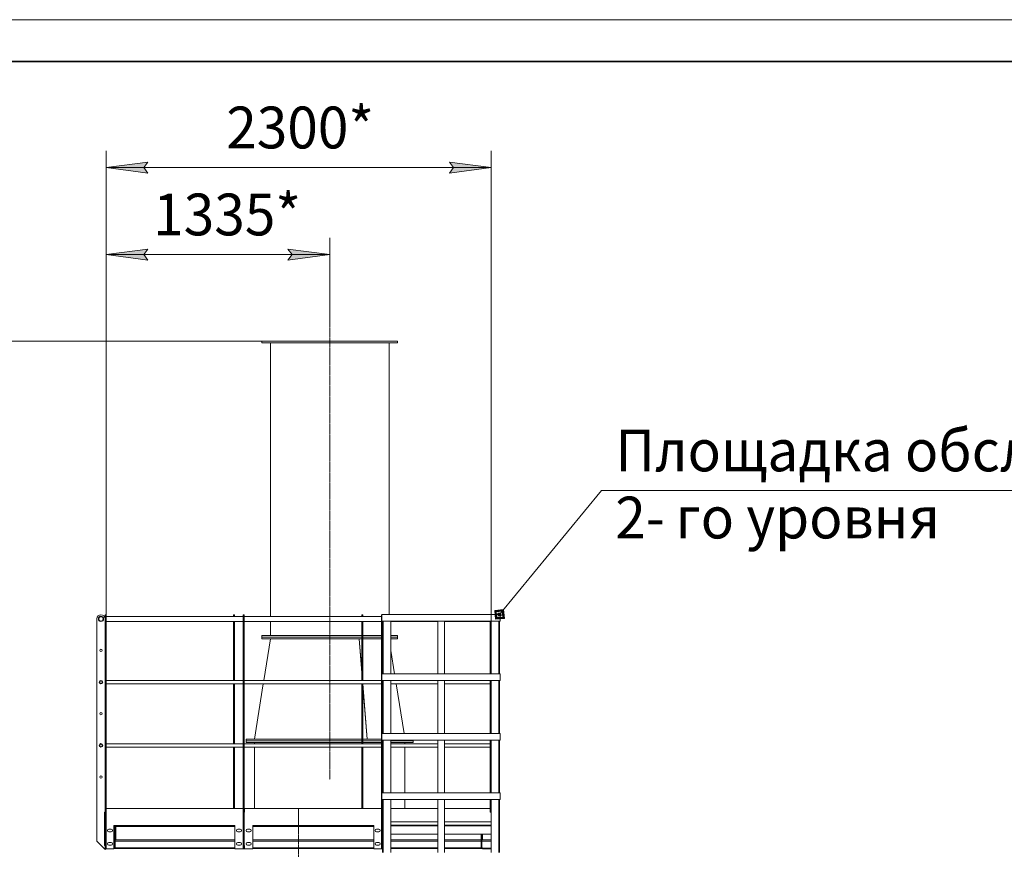
# Model space of a CAD drawing. Units: millimetres. Extents: x 0 to 30541, y -7 to 21000.
# Drawn here: x 13751 to 19641, y 16038 to 21000 of the extents above; entities that cross this region are included whole.
import ezdxf

# ---------------------------------------------------------------- set-up
doc = ezdxf.new("R2010")
doc.units = ezdxf.units.MM
for name, pattern in [('K5LT_AXLED', [20.651163, 16.151163, -1.5, 1.5, -1.5]), ('K5LT_BASIC', [0]), ('K5LT_THIN', [0])]:
    doc.linetypes.add(name, pattern=pattern)
for name, color, linetype, true_color in [('DIM', 6, 'Continuous', 0xff00ff), ('FOR', 7, 'Continuous', 0xffffff), ('OSI', 2, 'Continuous', 0xffff00), ('R', 1, 'Continuous', 0xff0000)]:
    doc.layers.add(name, color=color, linetype=linetype, true_color=true_color)
doc.styles.add('KTEXTSTYLE', font='GOST_A.TTF', dxfattribs={"width": 0.96, "height": 5})

msp = doc.modelspace()

# ---------------------------------------------------------------- hatches: boundary and pattern name
at = {"layer": 'DIM'}
for points in [[(14493.3, 20115.5), (14518.3, 20148.4), (14268.3, 20115.5), (14518.3, 20082.6)], [(16322.3, 20082.6), (16572.3, 20115.5), (16322.3, 20148.4), (16347.3, 20115.5)], [(14518.3, 19562.5), (14493.3, 19595.5), (14518.3, 19628.4), (14268.3, 19595.5)], [(15605.8, 19595.5), (15355.8, 19628.4), (15380.8, 19595.5), (15355.8, 19562.5)]]:
    msp.add_hatch(color=7, dxfattribs=at).paths.add_polyline_path(points)
at = {"layer": 'FOR'}
h = msp.add_hatch(color=7, dxfattribs=at)
h.paths.add_polyline_path([(16650.8, 17419.6), (16645.7, 17472.4), (16592.9, 17467.3), (16598.1, 17414.5)])
h.paths.add_polyline_path([(16641.2, 17427.6), (16637.8, 17462.8), (16602.6, 17459.3), (16606, 17424.2)])
h.paths.add_polyline_path([(16631.5, 17435.5), (16629.8, 17453.1), (16612.2, 17451.4), (16613.9, 17433.8)])

# ---------------------------------------------------------------- linework, layer by layer
at = {"layer": 'DIM', "color": 7, "linetype": 'K5LT_THIN', "lineweight": 18}
for p, q in [((14268.3, 17432.2), (14268.3, 20215.5)), ((16572.3, 17401.2), (16572.3, 20215.5)), ((14268.3, 20115.5), (14518.3, 20148.4)), ((14518.3, 20148.4), (14493.3, 20115.5)), ((16347.3, 20115.5), (16322.3, 20148.4)), ((16322.3, 20148.4), (16572.3, 20115.5)), ((14518.3, 20082.6), (14268.3, 20115.5)), ((14268.3, 20115.5), (16572.3, 20115.5)), ((14493.3, 20115.5), (14518.3, 20082.6)), ((16572.3, 20115.5), (16322.3, 20082.6)), ((16322.3, 20082.6), (16347.3, 20115.5)), ((14268.3, 17432.2), (14268.3, 19695.5)), ((15605.8, 19327.5), (15605.8, 19695.5)), ((14268.3, 19595.5), (14518.3, 19628.4)), ((14518.3, 19628.4), (14493.3, 19595.5)), ((15380.8, 19595.5), (15355.8, 19628.4)), ((15355.8, 19628.4), (15605.8, 19595.5)), ((14518.3, 19562.5), (14268.3, 19595.5)), ((14268.3, 19595.5), (15605.8, 19595.5)), ((14493.3, 19595.5), (14518.3, 19562.5)), ((15605.8, 19595.5), (15355.8, 19562.5)), ((15355.8, 19562.5), (15380.8, 19595.5)), ((15200.8, 19077.5), (12630, 19077.5))]:
    msp.add_line(p, q, dxfattribs=at)
at = {"layer": 'FOR', "color": 7, "linetype": 'K5LT_THIN', "lineweight": 18}
for p, q in [((0, 21000), (29700, 21000)), ((17231.6, 18184.4), (16621.9, 17443.5)), ((17231.6, 18184.4), (20386.7, 18184.4)), ((16645.7, 17472.4), (16592.9, 17467.3)), ((16592.9, 17467.3), (16598.1, 17414.5)), ((16637.8, 17462.8), (16602.6, 17459.3)), ((16602.6, 17459.3), (16606, 17424.2)), ((16629.8, 17453.1), (16612.2, 17451.4)), ((16612.2, 17451.4), (16613.9, 17433.8)), ((16613.9, 17433.8), (16631.5, 17435.5)), ((16629.8, 17453.1), (16637.8, 17462.8)), ((16631.5, 17435.5), (16629.8, 17453.1)), ((16637.8, 17462.8), (16645.7, 17472.4)), ((16641.2, 17427.6), (16637.8, 17462.8)), ((16650.8, 17419.6), (16645.7, 17472.4)), ((16598.1, 17414.5), (16650.8, 17419.6)), ((16606, 17424.2), (16641.2, 17427.6))]:
    msp.add_line(p, q, dxfattribs=at)
at = {"layer": 'FOR', "color": 5, "linetype": 'K5LT_BASIC', "lineweight": 35, "true_color": 0x0000ff}
msp.add_line((1000, 20750), (29450, 20750), dxfattribs=at)
at = {"layer": 'OSI', "color": 30, "linetype": 'K5LT_AXLED', "lineweight": 18, "true_color": 0xff8000}
for p, q in [((15605.8, 19427.5), (15605.8, 16456.5)), ((15419.3, 11030.5), (15419.3, 16281.5))]:
    msp.add_line(p, q, dxfattribs=at)
at = {"layer": 'R', "color": 7, "linetype": 'K5LT_THIN', "lineweight": 18}
for p, q in [((15200.8, 19067.5), (15200.8, 19077.5)), ((15200.8, 19077.5), (16010.8, 19077.5)), ((15200.8, 19067.5), (16010.8, 19067.5)), ((15250.8, 19067.5), (15250.8, 17431.7)), ((15250.8, 17431.7), (15250.8, 19067.5)), ((15960.8, 17443.5), (15960.8, 19067.5)), ((16010.8, 19067.5), (16010.8, 19077.5)), ((14268.3, 17441.5), (14262.3, 17441.5)), ((14262.3, 17441.5), (14262.3, 17416.7)), ((14262.3, 17441.5), (14268.3, 17441.5)), ((14268.3, 17441.5), (14268.3, 17416.7)), ((15036.3, 17441.5), (15030.3, 17441.5)), ((15030.3, 17431.7), (15030.3, 17441.5)), ((15036.3, 17431.7), (15036.3, 17441.5)), ((15089.1, 17441.5), (15089.1, 17416.7)), ((15089.1, 17441.5), (15095.1, 17441.5)), ((15095.1, 17441.5), (15095.1, 17416.7)), ((15804.3, 17441.5), (15798.3, 17441.5)), ((15798.3, 17431.7), (15798.3, 17441.5)), ((15804.3, 17431.7), (15804.3, 17441.5)), ((15915.9, 17441.5), (15915.9, 17416.7)), ((15915.9, 17441.5), (15917.9, 17441.5)), ((15917.9, 17443.5), (16625.9, 17443.5)), ((15917.9, 17443.5), (15917.9, 17403.5)), ((15917.9, 17443.5), (15917.9, 17403.5)), ((16625.9, 17403.5), (16625.9, 17443.5)), ((16625.9, 17443.5), (16625.9, 17403.5)), ((14212.8, 17416.7), (14212.8, 16086.5)), ((14262.3, 17416.7), (14262.3, 16086.5)), ((14262.3, 17416.7), (14268.3, 17416.7)), ((14268.3, 17431.7), (15089.1, 17431.7)), ((15030.3, 17431.7), (14268.3, 17431.7)), ((14268.3, 17416.7), (14268.3, 16086.5)), ((14268.3, 17401.7), (15089.1, 17401.7)), ((15030.3, 17401.7), (14268.3, 17401.7)), ((15030.3, 17048.3), (15030.3, 17401.7)), ((15089.1, 17431.7), (15036.3, 17431.7)), ((15036.3, 17048.3), (15036.3, 17401.7)), ((15089.1, 17401.7), (15036.3, 17401.7)), ((15089.1, 17416.7), (15089.1, 16086.5)), ((15089.1, 17416.7), (15095.1, 17416.7)), ((15095.1, 17431.7), (15915.9, 17431.7)), ((15798.3, 17431.7), (15095.1, 17431.7)), ((15095.1, 17416.7), (15095.1, 16086.5)), ((15095.1, 17401.7), (15915.9, 17401.7)), ((15798.3, 17401.7), (15095.1, 17401.7)), ((15250.8, 17401.7), (15250.8, 17317.5)), ((15250.8, 17317.5), (15250.8, 17401.7)), ((15798.3, 17048.3), (15798.3, 17401.7)), ((15915.9, 17431.7), (15804.3, 17431.7)), ((15804.3, 17048.3), (15804.3, 17401.7)), ((15915.9, 17401.7), (15804.3, 17401.7)), ((15915.9, 17416.7), (15915.9, 16086.5)), ((15915.9, 17416.7), (15917.9, 17416.7)), ((15917.9, 17403.5), (16625.9, 17403.5)), ((15921.9, 17403.5), (15921.9, 17087.5)), ((15921.9, 17087.5), (15921.9, 17403.5)), ((15921.9, 17401.7), (15921.9, 17401.7)), ((15925.9, 17087.5), (15925.9, 17403.5)), ((15971.9, 17087.5), (15971.9, 17403.5)), ((16251.9, 17401.7), (15971.9, 17401.7)), ((16251.9, 17087.5), (16251.9, 17403.5)), ((16291.9, 17087.5), (16291.9, 17403.5)), ((16566.3, 17401.7), (16291.9, 17401.7)), ((16566.3, 17087.5), (16566.3, 17403.5)), ((16571.9, 17403.5), (16571.9, 17087.5)), ((16617.9, 17087.5), (16617.9, 17403.5)), ((16621.9, 17087.5), (16621.9, 17403.5)), ((15200.8, 17307.5), (15200.8, 17317.5)), ((15200.8, 17317.5), (15798.3, 17317.5)), ((15804.3, 17317.5), (15915.9, 17317.5)), ((15921.9, 17317.5), (15921.9, 17317.5)), ((15971.9, 17317.5), (16010.8, 17317.5)), ((16010.8, 17307.5), (16010.8, 17317.5)), ((15200.8, 17297.5), (15200.8, 17307.5)), ((15200.8, 17307.5), (15798.3, 17307.5)), ((15200.8, 17307.5), (15798.3, 17307.5)), ((15200.8, 17297.5), (15798.3, 17297.5)), ((15250.8, 17297.5), (15211.4, 17048.3)), ((15798.3, 17093.6), (15782.2, 17297.5)), ((15783.1, 17297.5), (15798.3, 17104.6)), ((15804.3, 17307.5), (15915.9, 17307.5)), ((15804.3, 17307.5), (15915.9, 17307.5)), ((15804.3, 17297.5), (15915.9, 17297.5)), ((15921.9, 17307.5), (15921.9, 17307.5)), ((15921.9, 17307.5), (15921.9, 17307.5)), ((15921.9, 17297.5), (15921.9, 17297.5)), ((15971.9, 17307.5), (16010.8, 17307.5)), ((15971.9, 17307.5), (16010.8, 17307.5)), ((15971.9, 17297.5), (16010.8, 17297.5)), ((16010.8, 17297.5), (16010.8, 17307.5)), ((15971.9, 17227.5), (15994.1, 17087.5)), ((15917.9, 17087.5), (16625.9, 17087.5)), ((15917.9, 17087.5), (15917.9, 17047.5)), ((15917.9, 17087.5), (15917.9, 17047.5)), ((16625.9, 17047.5), (16625.9, 17087.5)), ((16625.9, 17087.5), (16625.9, 17047.5)), ((14268.3, 17048.3), (15089.1, 17048.3)), ((14268.3, 17028.3), (15089.1, 17028.3)), ((15030.3, 17028.3), (14268.3, 17028.3)), ((15030.3, 16669.9), (15030.3, 17028.3)), ((15036.3, 16669.9), (15036.3, 17028.3)), ((15089.1, 17028.3), (15036.3, 17028.3)), ((15095.1, 17048.3), (15915.9, 17048.3)), ((15095.1, 17028.3), (15915.9, 17028.3)), ((15798.3, 17028.3), (15095.1, 17028.3)), ((15208.2, 17028.3), (15155.8, 16697.5)), ((15798.3, 16669.9), (15798.3, 17028.3)), ((15804.3, 17028.3), (15830.4, 16697.5)), ((15804.3, 16669.9), (15804.3, 17028.3)), ((15915.9, 17028.3), (15804.3, 17028.3)), ((15917.9, 17047.5), (16625.9, 17047.5)), ((15921.9, 17047.5), (15921.9, 16731.6)), ((15921.9, 16731.6), (15921.9, 17047.5)), ((15921.9, 17028.3), (15921.9, 17028.3)), ((15925.9, 16731.6), (15925.9, 17047.5)), ((15971.9, 16731.6), (15971.9, 17047.5)), ((16251.9, 17028.3), (15971.9, 17028.3)), ((16003.4, 17028.3), (16050.4, 16731.6)), ((16251.9, 16731.6), (16251.9, 17047.5)), ((16291.9, 16731.6), (16291.9, 17047.5)), ((16566.3, 17028.3), (16291.9, 17028.3)), ((16566.3, 16731.6), (16566.3, 17047.5)), ((16571.9, 17047.5), (16571.9, 16731.6)), ((16617.9, 16731.6), (16617.9, 17047.5)), ((16621.9, 16731.6), (16621.9, 17047.5)), ((15829.6, 16697.5), (15804.3, 17017.6)), ((15917.9, 16731.6), (16625.9, 16731.6)), ((15917.9, 16731.6), (15917.9, 16691.6)), ((15917.9, 16731.6), (15917.9, 16691.6)), ((16625.9, 16691.6), (16625.9, 16731.6)), ((16625.9, 16731.6), (16625.9, 16691.6)), ((14268.3, 16669.9), (15089.1, 16669.9)), ((15095.1, 16669.9), (15915.9, 16669.9)), ((15105.8, 16687.5), (15105.8, 16697.5)), ((15105.8, 16697.5), (15798.3, 16697.5)), ((15105.8, 16677.5), (15105.8, 16687.5)), ((15105.8, 16687.5), (15798.3, 16687.5)), ((15105.8, 16687.5), (15798.3, 16687.5)), ((15105.8, 16677.5), (15798.3, 16677.5)), ((15155.8, 16677.5), (15155.8, 16669.9)), ((15804.3, 16697.5), (15915.9, 16697.5)), ((15804.3, 16687.5), (15915.9, 16687.5)), ((15804.3, 16687.5), (15915.9, 16687.5)), ((15804.3, 16677.5), (15915.9, 16677.5)), ((15917.9, 16691.6), (16625.9, 16691.6)), ((15921.9, 16691.6), (15921.9, 16375.7)), ((15921.9, 16375.7), (15921.9, 16691.6)), ((15921.9, 16687.5), (15921.9, 16687.5)), ((15921.9, 16687.5), (15921.9, 16687.5)), ((15921.9, 16677.5), (15921.9, 16677.5)), ((15921.9, 16669.9), (15921.9, 16669.9)), ((15925.9, 16375.7), (15925.9, 16691.6)), ((15971.9, 16375.7), (15971.9, 16691.6)), ((15971.9, 16687.5), (16105.8, 16687.5)), ((15971.9, 16687.5), (16105.8, 16687.5)), ((15971.9, 16677.5), (16105.8, 16677.5)), ((16251.9, 16669.9), (15971.9, 16669.9)), ((16055.8, 16669.9), (16055.8, 16677.5)), ((16105.8, 16687.5), (16105.8, 16691.6)), ((16105.8, 16677.5), (16105.8, 16687.5)), ((16251.9, 16375.7), (16251.9, 16691.6)), ((16291.9, 16375.7), (16291.9, 16691.6)), ((16566.3, 16669.9), (16291.9, 16669.9)), ((16566.3, 16375.7), (16566.3, 16691.6)), ((16571.9, 16691.6), (16571.9, 16375.7)), ((16617.9, 16375.7), (16617.9, 16691.6)), ((16621.9, 16375.7), (16621.9, 16691.6)), ((14268.3, 16649.9), (15089.1, 16649.9)), ((15030.3, 16649.9), (14268.3, 16649.9)), ((15030.3, 16281.5), (15030.3, 16649.9)), ((15036.3, 16281.5), (15036.3, 16649.9)), ((15089.1, 16649.9), (15036.3, 16649.9)), ((15095.1, 16649.9), (15915.9, 16649.9)), ((15798.3, 16649.9), (15095.1, 16649.9)), ((15155.8, 16649.9), (15155.8, 16281.5)), ((15798.3, 16281.5), (15798.3, 16649.9)), ((15804.3, 16281.5), (15804.3, 16649.9)), ((15915.9, 16649.9), (15804.3, 16649.9)), ((15921.9, 16649.9), (15921.9, 16649.9)), ((16251.9, 16649.9), (15971.9, 16649.9)), ((16055.8, 16375.7), (16055.8, 16649.9)), ((16566.3, 16649.9), (16291.9, 16649.9)), ((15917.9, 16375.7), (16625.9, 16375.7)), ((15917.9, 16375.7), (15917.9, 16335.7)), ((15917.9, 16375.7), (15917.9, 16335.7)), ((16625.9, 16335.7), (16625.9, 16375.7)), ((16625.9, 16375.7), (16625.9, 16335.7)), ((15917.9, 16335.7), (16625.9, 16335.7)), ((15921.9, 16335.7), (15921.9, 16086.5)), ((15921.9, 16019.7), (15921.9, 16335.7)), ((15925.9, 16019.7), (15925.9, 16335.7)), ((15971.9, 16019.7), (15971.9, 16335.7)), ((16055.8, 16281.5), (16055.8, 16335.7)), ((16251.9, 16019.7), (16251.9, 16335.7)), ((16291.9, 16019.7), (16291.9, 16335.7)), ((16566.3, 16261.5), (16566.3, 16335.7)), ((16571.9, 16335.7), (16571.9, 16019.7)), ((16617.9, 16019.7), (16617.9, 16335.7)), ((16621.9, 16019.7), (16621.9, 16335.7)), ((14258.3, 16061.5), (14258.3, 16261.5)), ((14258.3, 16261.5), (14262.3, 16261.5)), ((14258.3, 16261), (14258.3, 16062)), ((14258.3, 16261), (14262.3, 16261)), ((14268.3, 16261), (14268.8, 16261)), ((15088.8, 16281.5), (14268.8, 16281.5)), ((14268.8, 16261), (14268.8, 16281.5)), ((15088.8, 16281.5), (15088.8, 16261)), ((15088.8, 16281.5), (15089.1, 16281.5)), ((15088.8, 16261), (15089.1, 16261)), ((15095.1, 16281.5), (15095.3, 16281.5)), ((15095.1, 16261), (15095.3, 16261)), ((15915.4, 16281.5), (15095.3, 16281.5)), ((15095.3, 16261), (15095.3, 16281.5)), ((15915.4, 16281.5), (15915.4, 16261)), ((15915.4, 16281.5), (15915.9, 16281.5)), ((15915.4, 16261), (15915.9, 16261)), ((15921.9, 16281.5), (15921.9, 16281.5)), ((15971.9, 16281.5), (16251.9, 16281.5)), ((16291.9, 16281.5), (16565.8, 16281.5)), ((16565.8, 16261), (16565.8, 16281.5)), ((16571.9, 16261), (16565.8, 16261)), ((16566.3, 16261), (16566.3, 16261.5)), ((16571.9, 16261.5), (16566.3, 16261.5)), ((15971.9, 16203.5), (16251.9, 16203.5)), ((16291.9, 16203.5), (16571.9, 16203.5)), ((14298.8, 16159.5), (14284.8, 16159.5)), ((14284.8, 16143.5), (14298.8, 16143.5)), ((14315.3, 16181.5), (15039.1, 16181.5)), ((14315.3, 16181.5), (14315.3, 16041.5)), ((14318.3, 16173.5), (14322.3, 16173.5)), ((14318.3, 16049.5), (14318.3, 16173.5)), ((14322.3, 16173.5), (14322.3, 16049.5)), ((14326.3, 16179.5), (14326.3, 16181.5)), ((14326.3, 16175.5), (14326.3, 16179.5)), ((15039.1, 16179.5), (14326.3, 16179.5)), ((14326.3, 16095.5), (14326.3, 16175.5)), ((15039.1, 16175.5), (14326.3, 16175.5)), ((15039.1, 16041.5), (15039.1, 16181.5)), ((15069.6, 16159.5), (15055.6, 16159.5)), ((15055.6, 16143.5), (15069.6, 16143.5)), ((15128.6, 16159.5), (15114.6, 16159.5)), ((15114.6, 16143.5), (15128.6, 16143.5)), ((15145.1, 16181.5), (15868.9, 16181.5)), ((15145.1, 16181.5), (15145.1, 16041.5)), ((15868.9, 16179.5), (15145.1, 16179.5)), ((15868.9, 16175.5), (15145.1, 16175.5)), ((15868.9, 16041.5), (15868.9, 16181.5)), ((15899.4, 16159.5), (15885.4, 16159.5)), ((15885.4, 16143.5), (15899.4, 16143.5)), ((15921.9, 16183.5), (15921.9, 16183.5)), ((15921.9, 16179.5), (15921.9, 16179.5)), ((15921.9, 16175.5), (15921.9, 16175.5)), ((15971.9, 16183.5), (16251.9, 16183.5)), ((16251.9, 16179.5), (15971.9, 16179.5)), ((16291.9, 16183.5), (16571.9, 16183.5)), ((16571.9, 16179.5), (16291.9, 16179.5)), ((14212.8, 16086.5), (14257.8, 16041.5)), ((14262.3, 16086.5), (14268.3, 16086.5)), ((14262.3, 16041.5), (14262.3, 16086.5)), ((14268.3, 16086.5), (14268.3, 16041.5)), ((14318.3, 16095.5), (14315.3, 16095.5)), ((14315.3, 16087.5), (15039.1, 16087.5)), ((15039.1, 16095.5), (14322.3, 16095.5)), ((14322.8, 16095.5), (14322.8, 16097.5)), ((14322.8, 16097.5), (14326.3, 16097.5)), ((15089.1, 16086.5), (15095.1, 16086.5)), ((15089.1, 16041.5), (15089.1, 16086.5)), ((15095.1, 16086.5), (15095.1, 16041.5)), ((15868.9, 16095.5), (15145.1, 16095.5)), ((15145.1, 16087.5), (15868.9, 16087.5)), ((15915.9, 16086.5), (15921.9, 16086.5)), ((15915.9, 16041.5), (15915.9, 16086.5)), ((15921.9, 16095.5), (15921.9, 16095.5)), ((15921.9, 16087.5), (15921.9, 16087.5)), ((15921.9, 16086.5), (15921.9, 16041.5)), ((16251.9, 16129.5), (15971.9, 16129.5)), ((16251.9, 16095.5), (15971.9, 16095.5)), ((15971.9, 16087.5), (16251.9, 16087.5)), ((16571.9, 16129.5), (16291.9, 16129.5)), ((16512.3, 16095.5), (16291.9, 16095.5)), ((16291.9, 16087.5), (16571.9, 16087.5)), ((16512.3, 16129.5), (16512.3, 16049.5)), ((16516.3, 16049.5), (16516.3, 16129.5)), ((16571.9, 16095.5), (16516.3, 16095.5)), ((16519.3, 16129.5), (16519.3, 16095.5)), ((14257.8, 16041.5), (14262.3, 16041.5)), ((14262.3, 16062), (14258.3, 16062)), ((14262.3, 16061.5), (14258.3, 16061.5)), ((14262.3, 16041.5), (14262.3, 16035.5)), ((14262.3, 16041.5), (14268.3, 16041.5)), ((14268.8, 16062), (14268.3, 16062)), ((14268.3, 16045.5), (14268.8, 16045.5)), ((14268.8, 16043.5), (14268.3, 16043.5)), ((14268.8, 16041.5), (14268.3, 16041.5)), ((14268.8, 16041.5), (14268.8, 16062)), ((14315.3, 16041.5), (14268.8, 16041.5)), ((14298.8, 16079.5), (14284.8, 16079.5)), ((14284.8, 16063.5), (14298.8, 16063.5)), ((15039.1, 16043.5), (14315.3, 16043.5)), ((14322.3, 16049.5), (14318.3, 16049.5)), ((14326.3, 16043.5), (14326.3, 16047.5)), ((15039.1, 16047.5), (14326.3, 16047.5)), ((15039.1, 16043.5), (14326.3, 16043.5)), ((15088.8, 16041.5), (15039.1, 16041.5)), ((15069.6, 16079.5), (15055.6, 16079.5)), ((15055.6, 16063.5), (15069.6, 16063.5)), ((15088.8, 16062), (15088.8, 16041.5)), ((15089.1, 16062), (15088.8, 16062)), ((15089.1, 16047.5), (15088.8, 16047.5)), ((15089.1, 16043.5), (15088.8, 16043.5)), ((15089.1, 16043.5), (15088.8, 16043.5)), ((15089.1, 16041.5), (15095.1, 16041.5)), ((15095.3, 16062), (15095.1, 16062)), ((15095.3, 16047.5), (15095.1, 16047.5)), ((15095.3, 16043.5), (15095.1, 16043.5)), ((15095.3, 16043.5), (15095.1, 16043.5)), ((15095.3, 16041.5), (15095.3, 16062)), ((15145.1, 16041.5), (15095.3, 16041.5)), ((15128.6, 16079.5), (15114.6, 16079.5)), ((15114.6, 16063.5), (15128.6, 16063.5)), ((15868.9, 16047.5), (15145.1, 16047.5)), ((15868.9, 16043.5), (15145.1, 16043.5)), ((15868.9, 16043.5), (15145.1, 16043.5)), ((15915.4, 16041.5), (15868.9, 16041.5)), ((15899.4, 16079.5), (15885.4, 16079.5)), ((15885.4, 16063.5), (15899.4, 16063.5)), ((15915.9, 16062), (15915.4, 16062)), ((15915.4, 16062), (15915.4, 16041.5)), ((15915.9, 16047.5), (15915.4, 16047.5)), ((15915.9, 16043.5), (15915.4, 16043.5)), ((15915.9, 16043.5), (15915.4, 16043.5)), ((15915.9, 16041.5), (15921.9, 16041.5)), ((15921.9, 16047.5), (15921.9, 16047.5)), ((15921.9, 16043.5), (15921.9, 16043.5)), ((15921.9, 16043.5), (15921.9, 16043.5)), ((16251.9, 16047.5), (15971.9, 16047.5)), ((16251.9, 16043.5), (15971.9, 16043.5)), ((16251.9, 16043.5), (15971.9, 16043.5)), ((16512.3, 16047.5), (16291.9, 16047.5)), ((16571.9, 16043.5), (16291.9, 16043.5)), ((16512.3, 16043.5), (16291.9, 16043.5)), ((16512.3, 16049.5), (16516.3, 16049.5)), ((16512.3, 16043.5), (16512.3, 16047.5)), ((16571.9, 16045.5), (16520.3, 16045.5)), ((16520.3, 16045.5), (16520.3, 16041.5)), ((16520.3, 16041.5), (16571.9, 16041.5))]:
    msp.add_line(p, q, dxfattribs=at)
for centre, radius in [((14237.5, 17416.7), 15.5), ((14237.5, 17416.7), 15), ((14237.5, 17416.7), 13), ((14237.5, 17227.5), 7), ((14237.5, 17038.3), 10.5), ((14237.5, 17038.3), 10), ((14237.5, 17038.3), 8), ((14237.5, 16849.1), 7), ((14237.5, 16659.9), 10.5), ((14237.5, 16659.9), 10), ((14237.5, 16659.9), 8), ((14237.5, 16470.7), 7)]:
    msp.add_circle(centre, radius, dxfattribs=at)
for centre, radius, start, end in [((14237.5, 17416.7), 24.8, 0, 180), ((14284.8, 16151.5), 8, 90, 270), ((14298.8, 16151.5), 8, 270, 90), ((14314.3, 16173.5), 8, 0, 82.81924), ((14314.3, 16173.5), 4, 0, 75.52249), ((15055.6, 16151.5), 8, 90, 270), ((15069.6, 16151.5), 8, 270, 90), ((15114.6, 16151.5), 8, 90, 270), ((15128.6, 16151.5), 8, 270, 90), ((15885.4, 16151.5), 8, 90, 270), ((15899.4, 16151.5), 8, 270, 90), ((14284.8, 16071.5), 8, 90, 270), ((14298.8, 16071.5), 8, 270, 90), ((14314.3, 16049.5), 8, 277.18076, 0), ((14314.3, 16049.5), 4, 284.47751, 0), ((15055.6, 16071.5), 8, 90, 270), ((15069.6, 16071.5), 8, 270, 90), ((15114.6, 16071.5), 8, 90, 270), ((15128.6, 16071.5), 8, 270, 90), ((15885.4, 16071.5), 8, 90, 270), ((15899.4, 16071.5), 8, 270, 90), ((16520.3, 16049.5), 8, 180, 270), ((16520.3, 16049.5), 4, 180, 270)]:
    msp.add_arc(centre, radius, start, end, dxfattribs=at)

# ---------------------------------------------------------------- texts
at = {"layer": 'DIM', "color": 7, "style": 'KTEXTSTYLE', "oblique": 15, "width": 0.965}
for s, p in [('2300*', (14987, 20230.2)), ('1335*', (14550, 19710.1))]:
    msp.add_text(s, height=250, dxfattribs=at).set_placement(p)
at = {"layer": 'FOR', "color": 7, "style": 'KTEXTSTYLE', "oblique": 15, "width": 0.965}
for s, p in [('Площадка обслуживания', (17314.4, 18299)), ('2-', (17314.2, 17897.6)), ('го уровня', (17674.4, 17897.6))]:
    msp.add_text(s, height=250, dxfattribs=at).set_placement(p)

doc.saveas('drawing.dxf')
